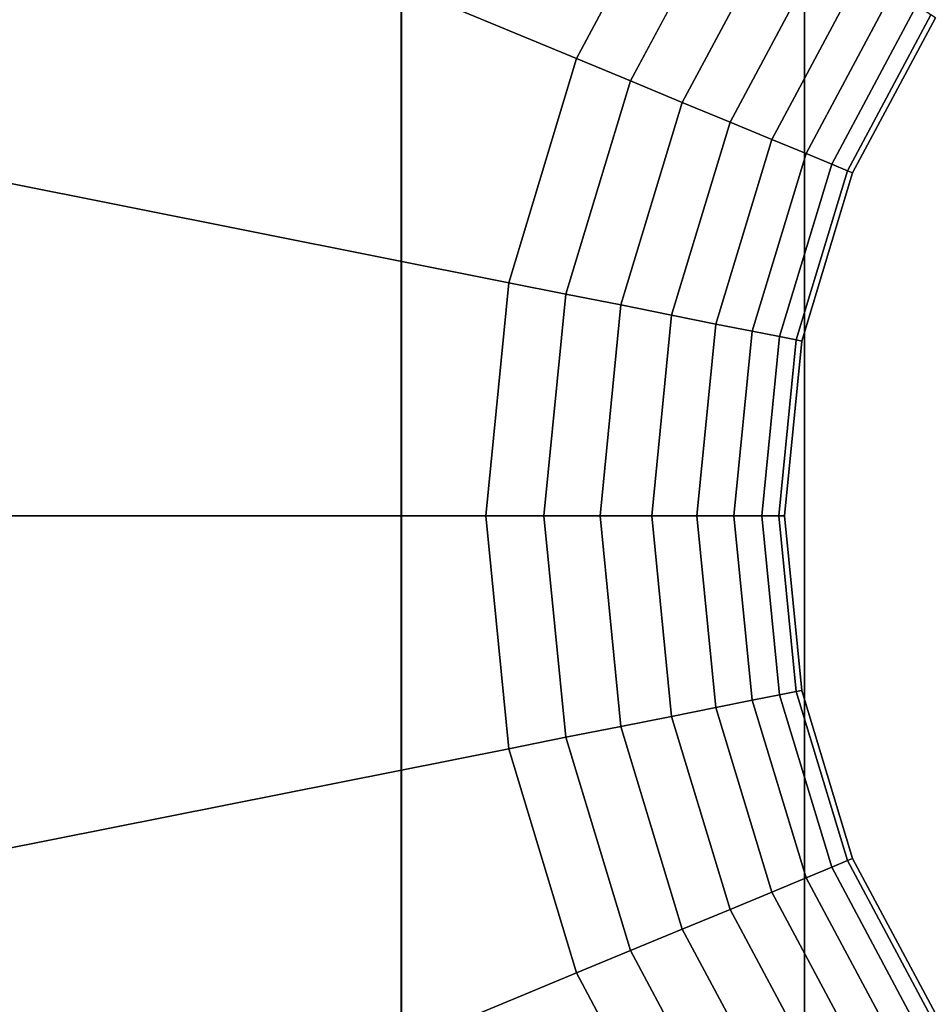
# Model space of a CAD drawing. Extents: x -0.051 to 0.051, y -0.862 to 0.
# Drawn here: x -0.006 to -0.003, y -0.243 to -0.24 of the extents above; entities that cross this region are included whole.
import ezdxf

# ---------------------------------------------------------------- set-up
doc = ezdxf.new("R2010")
doc.units = 0
for name, color, linetype in [('L12_E_ZUSATZ_FARBE2', 7, 'CONTINUOUS'), ('L5_ROHR_FARBE11', 7, 'CONTINUOUS'), ('L6_ROHR_FARBE2', 7, 'CONTINUOUS')]:
    doc.layers.add(name, color=color, linetype=linetype)

msp = doc.modelspace()

# ---------------------------------------------------------------- linework, layer by layer
at = {"layer": 'L12_E_ZUSATZ_FARBE2', "color": 253}
for points, invisible_edges in [([(-0.002672, -0.235235, 0.039474), (-0.002993, -0.241702, 0.03956), (-0.003882, -0.235882, 0.039798), (-0.002672, -0.235235, 0.039474)], 11), ([(-0.002993, -0.241702, 0.03956), (-0.002672, -0.235235, 0.039474), (-0.002935, -0.241117, 0.039545), (-0.002993, -0.241702, 0.03956)], 11), ([(-0.002935, -0.241117, 0.039545), (-0.002672, -0.235235, 0.039474), (-0.002765, -0.240554, 0.039499), (-0.002935, -0.241117, 0.039545)], 11), ([(-0.002765, -0.240554, 0.039499), (-0.002672, -0.235235, 0.039474), (-0.002487, -0.240035, 0.039425), (-0.002765, -0.240554, 0.039499)], 11), ([(-0.003882, -0.247522, 0.039798), (-0.004276, -0.236205, 0.039904), (-0.003882, -0.235882, 0.039798), (-0.003882, -0.247522, 0.039798)], 13), ([(-0.003882, -0.247522, 0.039798), (-0.003882, -0.235882, 0.039798), (-0.002672, -0.248169, 0.039474), (-0.003882, -0.247522, 0.039798)], 11), ([(-0.002672, -0.248169, 0.039474), (-0.003882, -0.235882, 0.039798), (-0.002993, -0.241702, 0.03956), (-0.002672, -0.248169, 0.039474)], 15), ([(-0.004276, -0.247199, 0.039904), (-0.004943, -0.236752, 0.040215), (-0.004276, -0.236205, 0.039904), (-0.004276, -0.247199, 0.039904)], 9), ([(-0.004276, -0.236205, 0.039904), (-0.003882, -0.247522, 0.039798), (-0.004276, -0.247199, 0.039904), (-0.004276, -0.236205, 0.039904)], 9), ([(-0.004943, -0.246652, 0.040215), (-0.005813, -0.237813, 0.040621), (-0.004943, -0.236752, 0.040215), (-0.004943, -0.246652, 0.040215)], 13), ([(-0.004943, -0.246652, 0.040215), (-0.004943, -0.236752, 0.040215), (-0.004276, -0.247199, 0.039904), (-0.004943, -0.246652, 0.040215)], 11), ([(-0.005813, -0.245591, 0.040621), (-0.005813, -0.237813, 0.040621), (-0.004943, -0.246652, 0.040215), (-0.005813, -0.245591, 0.040621)], 11), ([(-0.003689, -0.240171, 0.033284), (-0.004982, -0.238369, 0.033284), (-0.005536, -0.239406, 0.033284), (-0.003689, -0.240171, 0.033284)], 9), ([(-0.004982, -0.238369, 0.033284), (-0.003689, -0.240171, 0.033284), (-0.003319, -0.23948, 0.033284), (-0.004982, -0.238369, 0.033284)], 9), ([(-0.005717, -0.239331, 0.033303), (-0.005878, -0.240531, 0.033284), (-0.005536, -0.239406, 0.033284), (-0.005717, -0.239331, 0.033303)], 9), ([(-0.003916, -0.240922, 0.033284), (-0.005536, -0.239406, 0.033284), (-0.005878, -0.240531, 0.033284), (-0.003916, -0.240922, 0.033284)], 9), ([(-0.005536, -0.239406, 0.033284), (-0.003916, -0.240922, 0.033284), (-0.003689, -0.240171, 0.033284), (-0.005536, -0.239406, 0.033284)], 9), ([(-0.003508, -0.240246, 0.033303), (-0.003319, -0.23948, 0.033284), (-0.003689, -0.240171, 0.033284), (-0.003508, -0.240246, 0.033303)], 9), ([(-0.003319, -0.23948, 0.033284), (-0.003508, -0.240246, 0.033303), (-0.003157, -0.239588, 0.033303), (-0.003319, -0.23948, 0.033284)], 9), ([(-0.003335, -0.240318, 0.03336), (-0.003157, -0.239588, 0.033303), (-0.003508, -0.240246, 0.033303), (-0.003335, -0.240318, 0.03336)], 9), ([(-0.003157, -0.239588, 0.033303), (-0.003335, -0.240318, 0.03336), (-0.003001, -0.239692, 0.03336), (-0.003157, -0.239588, 0.033303)], 9), ([(-0.003175, -0.240384, 0.033453), (-0.003001, -0.239692, 0.03336), (-0.003335, -0.240318, 0.03336), (-0.003175, -0.240384, 0.033453)], 9), ([(-0.003001, -0.239692, 0.03336), (-0.003175, -0.240384, 0.033453), (-0.002857, -0.239788, 0.033453), (-0.003001, -0.239692, 0.03336)], 9), ([(-0.003035, -0.240442, 0.033577), (-0.002857, -0.239788, 0.033453), (-0.003175, -0.240384, 0.033453), (-0.003035, -0.240442, 0.033577)], 9), ([(-0.002857, -0.239788, 0.033453), (-0.003035, -0.240442, 0.033577), (-0.002731, -0.239873, 0.033577), (-0.002857, -0.239788, 0.033453)], 9), ([(-0.003035, -0.240442, 0.033577), (-0.002628, -0.239942, 0.033728), (-0.002731, -0.239873, 0.033577), (-0.003035, -0.240442, 0.033577)], 9), ([(-0.002628, -0.239942, 0.033728), (-0.003035, -0.240442, 0.033577), (-0.00292, -0.240489, 0.033728), (-0.002628, -0.239942, 0.033728)], 9), ([(-0.00292, -0.240489, 0.033728), (-0.002551, -0.239993, 0.033901), (-0.002628, -0.239942, 0.033728), (-0.00292, -0.240489, 0.033728)], 9), ([(-0.002551, -0.239993, 0.033901), (-0.00292, -0.240489, 0.033728), (-0.002835, -0.240525, 0.033901), (-0.002551, -0.239993, 0.033901)], 9), ([(-0.002835, -0.240525, 0.033901), (-0.002503, -0.240025, 0.034089), (-0.002551, -0.239993, 0.033901), (-0.002835, -0.240525, 0.033901)], 9), ([(-0.002503, -0.240025, 0.034089), (-0.002835, -0.240525, 0.033901), (-0.002782, -0.240547, 0.034089), (-0.002503, -0.240025, 0.034089)], 9), ([(-0.002782, -0.240547, 0.034089), (-0.002487, -0.240035, 0.034284), (-0.002503, -0.240025, 0.034089), (-0.002782, -0.240547, 0.034089)], 9), ([(-0.002487, -0.240035, 0.034284), (-0.002782, -0.240547, 0.034089), (-0.002765, -0.240554, 0.034284), (-0.002487, -0.240035, 0.034284)], 9), ([(-0.002487, -0.240035, 0.039425), (-0.002765, -0.240554, 0.034284), (-0.002765, -0.240554, 0.039499), (-0.002487, -0.240035, 0.039425)], 9), ([(-0.002765, -0.240554, 0.034284), (-0.002487, -0.240035, 0.039425), (-0.002487, -0.240035, 0.034284), (-0.002765, -0.240554, 0.034284)], 9), ([(-0.003725, -0.24096, 0.033303), (-0.003689, -0.240171, 0.033284), (-0.003916, -0.240922, 0.033284), (-0.003725, -0.24096, 0.033303)], 9), ([(-0.003689, -0.240171, 0.033284), (-0.003725, -0.24096, 0.033303), (-0.003508, -0.240246, 0.033303), (-0.003689, -0.240171, 0.033284)], 9), ([(-0.003541, -0.240996, 0.03336), (-0.003508, -0.240246, 0.033303), (-0.003725, -0.24096, 0.033303), (-0.003541, -0.240996, 0.03336)], 9), ([(-0.003508, -0.240246, 0.033303), (-0.003541, -0.240996, 0.03336), (-0.003335, -0.240318, 0.03336), (-0.003508, -0.240246, 0.033303)], 9), ([(-0.003371, -0.24103, 0.033453), (-0.003335, -0.240318, 0.03336), (-0.003541, -0.240996, 0.03336), (-0.003371, -0.24103, 0.033453)], 9), ([(-0.003335, -0.240318, 0.03336), (-0.003371, -0.24103, 0.033453), (-0.003175, -0.240384, 0.033453), (-0.003335, -0.240318, 0.03336)], 9), ([(-0.003223, -0.24106, 0.033577), (-0.003175, -0.240384, 0.033453), (-0.003371, -0.24103, 0.033453), (-0.003223, -0.24106, 0.033577)], 9), ([(-0.003175, -0.240384, 0.033453), (-0.003223, -0.24106, 0.033577), (-0.003035, -0.240442, 0.033577), (-0.003175, -0.240384, 0.033453)], 9), ([(-0.003223, -0.24106, 0.033577), (-0.00292, -0.240489, 0.033728), (-0.003035, -0.240442, 0.033577), (-0.003223, -0.24106, 0.033577)], 9), ([(-0.00292, -0.240489, 0.033728), (-0.003223, -0.24106, 0.033577), (-0.003101, -0.241084, 0.033728), (-0.00292, -0.240489, 0.033728)], 9), ([(-0.003101, -0.241084, 0.033728), (-0.002835, -0.240525, 0.033901), (-0.00292, -0.240489, 0.033728), (-0.003101, -0.241084, 0.033728)], 9), ([(-0.003993, -0.241702, 0.033284), (-0.005878, -0.240531, 0.033284), (-0.005993, -0.241702, 0.033284), (-0.003993, -0.241702, 0.033284)], 9), ([(-0.005878, -0.240531, 0.033284), (-0.003993, -0.241702, 0.033284), (-0.003916, -0.240922, 0.033284), (-0.005878, -0.240531, 0.033284)], 9), ([(-0.002835, -0.240525, 0.033901), (-0.003101, -0.241084, 0.033728), (-0.00301, -0.241102, 0.033901), (-0.002835, -0.240525, 0.033901)], 9), ([(-0.00301, -0.241102, 0.033901), (-0.002782, -0.240547, 0.034089), (-0.002835, -0.240525, 0.033901), (-0.00301, -0.241102, 0.033901)], 9), ([(-0.002782, -0.240547, 0.034089), (-0.00301, -0.241102, 0.033901), (-0.002954, -0.241113, 0.034089), (-0.002782, -0.240547, 0.034089)], 9), ([(-0.002954, -0.241113, 0.034089), (-0.002765, -0.240554, 0.034284), (-0.002782, -0.240547, 0.034089), (-0.002954, -0.241113, 0.034089)], 9), ([(-0.002765, -0.240554, 0.034284), (-0.002954, -0.241113, 0.034089), (-0.002935, -0.241117, 0.034284), (-0.002765, -0.240554, 0.034284)], 9), ([(-0.002765, -0.240554, 0.039499), (-0.002935, -0.241117, 0.034284), (-0.002935, -0.241117, 0.039545), (-0.002765, -0.240554, 0.039499)], 9), ([(-0.002935, -0.241117, 0.034284), (-0.002765, -0.240554, 0.039499), (-0.002765, -0.240554, 0.034284), (-0.002935, -0.241117, 0.034284)], 9), ([(-0.003798, -0.241702, 0.033303), (-0.003916, -0.240922, 0.033284), (-0.003993, -0.241702, 0.033284), (-0.003798, -0.241702, 0.033303)], 9), ([(-0.003916, -0.240922, 0.033284), (-0.003798, -0.241702, 0.033303), (-0.003725, -0.24096, 0.033303), (-0.003916, -0.240922, 0.033284)], 9), ([(-0.00361, -0.241702, 0.03336), (-0.003725, -0.24096, 0.033303), (-0.003798, -0.241702, 0.033303), (-0.00361, -0.241702, 0.03336)], 9), ([(-0.003725, -0.24096, 0.033303), (-0.00361, -0.241702, 0.03336), (-0.003541, -0.240996, 0.03336), (-0.003725, -0.24096, 0.033303)], 9), ([(-0.003437, -0.241702, 0.033453), (-0.003541, -0.240996, 0.03336), (-0.00361, -0.241702, 0.03336), (-0.003437, -0.241702, 0.033453)], 9), ([(-0.003541, -0.240996, 0.03336), (-0.003437, -0.241702, 0.033453), (-0.003371, -0.24103, 0.033453), (-0.003541, -0.240996, 0.03336)], 9), ([(-0.003286, -0.241702, 0.033577), (-0.003371, -0.24103, 0.033453), (-0.003437, -0.241702, 0.033453), (-0.003286, -0.241702, 0.033577)], 9), ([(-0.003371, -0.24103, 0.033453), (-0.003286, -0.241702, 0.033577), (-0.003223, -0.24106, 0.033577), (-0.003371, -0.24103, 0.033453)], 9), ([(-0.003286, -0.241702, 0.033577), (-0.003101, -0.241084, 0.033728), (-0.003223, -0.24106, 0.033577), (-0.003286, -0.241702, 0.033577)], 9), ([(-0.003101, -0.241084, 0.033728), (-0.003286, -0.241702, 0.033577), (-0.003162, -0.241702, 0.033728), (-0.003101, -0.241084, 0.033728)], 9), ([(-0.003162, -0.241702, 0.033728), (-0.00301, -0.241102, 0.033901), (-0.003101, -0.241084, 0.033728), (-0.003162, -0.241702, 0.033728)], 9), ([(-0.00301, -0.241102, 0.033901), (-0.003162, -0.241702, 0.033728), (-0.003069, -0.241702, 0.033901), (-0.00301, -0.241102, 0.033901)], 9), ([(-0.003069, -0.241702, 0.033901), (-0.002954, -0.241113, 0.034089), (-0.00301, -0.241102, 0.033901), (-0.003069, -0.241702, 0.033901)], 9), ([(-0.002954, -0.241113, 0.034089), (-0.003069, -0.241702, 0.033901), (-0.003012, -0.241702, 0.034089), (-0.002954, -0.241113, 0.034089)], 9), ([(-0.003012, -0.241702, 0.034089), (-0.002935, -0.241117, 0.034284), (-0.002954, -0.241113, 0.034089), (-0.003012, -0.241702, 0.034089)], 9), ([(-0.002935, -0.241117, 0.034284), (-0.003012, -0.241702, 0.034089), (-0.002993, -0.241702, 0.034284), (-0.002935, -0.241117, 0.034284)], 9), ([(-0.002935, -0.241117, 0.039545), (-0.002993, -0.241702, 0.034284), (-0.002993, -0.241702, 0.03956), (-0.002935, -0.241117, 0.039545)], 9), ([(-0.002993, -0.241702, 0.034284), (-0.002935, -0.241117, 0.039545), (-0.002935, -0.241117, 0.034284), (-0.002993, -0.241702, 0.034284)], 9), ([(-0.005878, -0.242873, 0.033284), (-0.003993, -0.241702, 0.033284), (-0.005993, -0.241702, 0.033284), (-0.005878, -0.242873, 0.033284)], 9), ([(-0.003993, -0.241702, 0.033284), (-0.005878, -0.242873, 0.033284), (-0.003916, -0.242482, 0.033284), (-0.003993, -0.241702, 0.033284)], 9), ([(-0.003916, -0.242482, 0.033284), (-0.003798, -0.241702, 0.033303), (-0.003993, -0.241702, 0.033284), (-0.003916, -0.242482, 0.033284)], 9), ([(-0.003798, -0.241702, 0.033303), (-0.003916, -0.242482, 0.033284), (-0.003725, -0.242444, 0.033303), (-0.003798, -0.241702, 0.033303)], 9), ([(-0.003725, -0.242444, 0.033303), (-0.00361, -0.241702, 0.03336), (-0.003798, -0.241702, 0.033303), (-0.003725, -0.242444, 0.033303)], 9), ([(-0.00361, -0.241702, 0.03336), (-0.003725, -0.242444, 0.033303), (-0.003541, -0.242408, 0.03336), (-0.00361, -0.241702, 0.03336)], 9), ([(-0.003541, -0.242408, 0.03336), (-0.003437, -0.241702, 0.033453), (-0.00361, -0.241702, 0.03336), (-0.003541, -0.242408, 0.03336)], 9), ([(-0.003437, -0.241702, 0.033453), (-0.003541, -0.242408, 0.03336), (-0.003371, -0.242374, 0.033453), (-0.003437, -0.241702, 0.033453)], 9), ([(-0.003371, -0.242374, 0.033453), (-0.003286, -0.241702, 0.033577), (-0.003437, -0.241702, 0.033453), (-0.003371, -0.242374, 0.033453)], 9), ([(-0.003286, -0.241702, 0.033577), (-0.003371, -0.242374, 0.033453), (-0.003223, -0.242344, 0.033577), (-0.003286, -0.241702, 0.033577)], 9), ([(-0.003101, -0.24232, 0.033728), (-0.003286, -0.241702, 0.033577), (-0.003223, -0.242344, 0.033577), (-0.003101, -0.24232, 0.033728)], 9), ([(-0.003286, -0.241702, 0.033577), (-0.003101, -0.24232, 0.033728), (-0.003162, -0.241702, 0.033728), (-0.003286, -0.241702, 0.033577)], 9), ([(-0.00301, -0.242302, 0.033901), (-0.003162, -0.241702, 0.033728), (-0.003101, -0.24232, 0.033728), (-0.00301, -0.242302, 0.033901)], 9), ([(-0.003162, -0.241702, 0.033728), (-0.00301, -0.242302, 0.033901), (-0.003069, -0.241702, 0.033901), (-0.003162, -0.241702, 0.033728)], 9), ([(-0.002954, -0.242291, 0.034089), (-0.003069, -0.241702, 0.033901), (-0.00301, -0.242302, 0.033901), (-0.002954, -0.242291, 0.034089)], 9), ([(-0.003069, -0.241702, 0.033901), (-0.002954, -0.242291, 0.034089), (-0.003012, -0.241702, 0.034089), (-0.003069, -0.241702, 0.033901)], 9), ([(-0.002935, -0.242287, 0.034284), (-0.003012, -0.241702, 0.034089), (-0.002954, -0.242291, 0.034089), (-0.002935, -0.242287, 0.034284)], 9), ([(-0.003012, -0.241702, 0.034089), (-0.002935, -0.242287, 0.034284), (-0.002993, -0.241702, 0.034284), (-0.003012, -0.241702, 0.034089)], 9), ([(-0.002672, -0.248169, 0.039474), (-0.002993, -0.241702, 0.03956), (-0.002935, -0.242287, 0.039545), (-0.002672, -0.248169, 0.039474)], 13), ([(-0.002993, -0.241702, 0.03956), (-0.002935, -0.242287, 0.034284), (-0.002935, -0.242287, 0.039545), (-0.002993, -0.241702, 0.03956)], 9), ([(-0.002935, -0.242287, 0.034284), (-0.002993, -0.241702, 0.03956), (-0.002993, -0.241702, 0.034284), (-0.002935, -0.242287, 0.034284)], 9), ([(-0.00301, -0.242302, 0.033901), (-0.002782, -0.242857, 0.034089), (-0.002954, -0.242291, 0.034089), (-0.00301, -0.242302, 0.033901)], 9), ([(-0.002954, -0.242291, 0.034089), (-0.002765, -0.24285, 0.034284), (-0.002935, -0.242287, 0.034284), (-0.002954, -0.242291, 0.034089)], 9), ([(-0.002765, -0.24285, 0.034284), (-0.002954, -0.242291, 0.034089), (-0.002782, -0.242857, 0.034089), (-0.002765, -0.24285, 0.034284)], 9), ([(-0.002672, -0.248169, 0.039474), (-0.002935, -0.242287, 0.039545), (-0.002765, -0.24285, 0.039499), (-0.002672, -0.248169, 0.039474)], 13), ([(-0.002935, -0.242287, 0.039545), (-0.002765, -0.24285, 0.034284), (-0.002765, -0.24285, 0.039499), (-0.002935, -0.242287, 0.039545)], 9), ([(-0.002765, -0.24285, 0.034284), (-0.002935, -0.242287, 0.039545), (-0.002935, -0.242287, 0.034284), (-0.002765, -0.24285, 0.034284)], 9), ([(-0.003223, -0.242344, 0.033577), (-0.00292, -0.242915, 0.033728), (-0.003101, -0.24232, 0.033728), (-0.003223, -0.242344, 0.033577)], 9), ([(-0.003101, -0.24232, 0.033728), (-0.002835, -0.242879, 0.033901), (-0.00301, -0.242302, 0.033901), (-0.003101, -0.24232, 0.033728)], 9), ([(-0.002835, -0.242879, 0.033901), (-0.003101, -0.24232, 0.033728), (-0.00292, -0.242915, 0.033728), (-0.002835, -0.242879, 0.033901)], 9), ([(-0.002782, -0.242857, 0.034089), (-0.00301, -0.242302, 0.033901), (-0.002835, -0.242879, 0.033901), (-0.002782, -0.242857, 0.034089)], 9), ([(-0.003175, -0.24302, 0.033453), (-0.003223, -0.242344, 0.033577), (-0.003371, -0.242374, 0.033453), (-0.003175, -0.24302, 0.033453)], 9), ([(-0.00292, -0.242915, 0.033728), (-0.003223, -0.242344, 0.033577), (-0.003035, -0.242962, 0.033577), (-0.00292, -0.242915, 0.033728)], 9), ([(-0.003223, -0.242344, 0.033577), (-0.003175, -0.24302, 0.033453), (-0.003035, -0.242962, 0.033577), (-0.003223, -0.242344, 0.033577)], 9), ([(-0.003335, -0.243086, 0.03336), (-0.003371, -0.242374, 0.033453), (-0.003541, -0.242408, 0.03336), (-0.003335, -0.243086, 0.03336)], 9), ([(-0.003371, -0.242374, 0.033453), (-0.003335, -0.243086, 0.03336), (-0.003175, -0.24302, 0.033453), (-0.003371, -0.242374, 0.033453)], 9), ([(-0.003508, -0.243158, 0.033303), (-0.003541, -0.242408, 0.03336), (-0.003725, -0.242444, 0.033303), (-0.003508, -0.243158, 0.033303)], 9), ([(-0.003541, -0.242408, 0.03336), (-0.003508, -0.243158, 0.033303), (-0.003335, -0.243086, 0.03336), (-0.003541, -0.242408, 0.03336)], 9), ([(-0.003689, -0.243233, 0.033284), (-0.003725, -0.242444, 0.033303), (-0.003916, -0.242482, 0.033284), (-0.003689, -0.243233, 0.033284)], 9), ([(-0.003725, -0.242444, 0.033303), (-0.003689, -0.243233, 0.033284), (-0.003508, -0.243158, 0.033303), (-0.003725, -0.242444, 0.033303)], 9), ([(-0.005536, -0.243998, 0.033284), (-0.003916, -0.242482, 0.033284), (-0.005878, -0.242873, 0.033284), (-0.005536, -0.243998, 0.033284)], 9), ([(-0.003916, -0.242482, 0.033284), (-0.005536, -0.243998, 0.033284), (-0.003689, -0.243233, 0.033284), (-0.003916, -0.242482, 0.033284)], 9), ([(-0.002835, -0.242879, 0.033901), (-0.002503, -0.243379, 0.034089), (-0.002782, -0.242857, 0.034089), (-0.002835, -0.242879, 0.033901)], 9), ([(-0.002782, -0.242857, 0.034089), (-0.002487, -0.243369, 0.034284), (-0.002765, -0.24285, 0.034284), (-0.002782, -0.242857, 0.034089)], 9), ([(-0.002487, -0.243369, 0.034284), (-0.002782, -0.242857, 0.034089), (-0.002503, -0.243379, 0.034089), (-0.002487, -0.243369, 0.034284)], 9), ([(-0.002672, -0.248169, 0.039474), (-0.002765, -0.24285, 0.039499), (-0.002487, -0.243369, 0.039425), (-0.002672, -0.248169, 0.039474)], 13), ([(-0.002765, -0.24285, 0.039499), (-0.002487, -0.243369, 0.034284), (-0.002487, -0.243369, 0.039425), (-0.002765, -0.24285, 0.039499)], 9), ([(-0.002487, -0.243369, 0.034284), (-0.002765, -0.24285, 0.039499), (-0.002765, -0.24285, 0.034284), (-0.002487, -0.243369, 0.034284)], 9), ([(-0.005878, -0.242873, 0.033284), (-0.005717, -0.244073, 0.033303), (-0.005536, -0.243998, 0.033284), (-0.005878, -0.242873, 0.033284)], 9), ([(-0.00292, -0.242915, 0.033728), (-0.002551, -0.243411, 0.033901), (-0.002835, -0.242879, 0.033901), (-0.00292, -0.242915, 0.033728)], 9), ([(-0.002503, -0.243379, 0.034089), (-0.002835, -0.242879, 0.033901), (-0.002551, -0.243411, 0.033901), (-0.002503, -0.243379, 0.034089)], 9), ([(-0.003035, -0.242962, 0.033577), (-0.002628, -0.243462, 0.033728), (-0.00292, -0.242915, 0.033728), (-0.003035, -0.242962, 0.033577)], 9), ([(-0.002551, -0.243411, 0.033901), (-0.00292, -0.242915, 0.033728), (-0.002628, -0.243462, 0.033728), (-0.002551, -0.243411, 0.033901)], 9), ([(-0.002857, -0.243616, 0.033453), (-0.003035, -0.242962, 0.033577), (-0.003175, -0.24302, 0.033453), (-0.002857, -0.243616, 0.033453)], 9), ([(-0.002628, -0.243462, 0.033728), (-0.003035, -0.242962, 0.033577), (-0.002731, -0.243531, 0.033577), (-0.002628, -0.243462, 0.033728)], 9), ([(-0.003035, -0.242962, 0.033577), (-0.002857, -0.243616, 0.033453), (-0.002731, -0.243531, 0.033577), (-0.003035, -0.242962, 0.033577)], 9), ([(-0.003001, -0.243712, 0.03336), (-0.003175, -0.24302, 0.033453), (-0.003335, -0.243086, 0.03336), (-0.003001, -0.243712, 0.03336)], 9), ([(-0.003175, -0.24302, 0.033453), (-0.003001, -0.243712, 0.03336), (-0.002857, -0.243616, 0.033453), (-0.003175, -0.24302, 0.033453)], 9), ([(-0.003157, -0.243816, 0.033303), (-0.003335, -0.243086, 0.03336), (-0.003508, -0.243158, 0.033303), (-0.003157, -0.243816, 0.033303)], 9), ([(-0.003335, -0.243086, 0.03336), (-0.003157, -0.243816, 0.033303), (-0.003001, -0.243712, 0.03336), (-0.003335, -0.243086, 0.03336)], 9), ([(-0.003319, -0.243924, 0.033284), (-0.003508, -0.243158, 0.033303), (-0.003689, -0.243233, 0.033284), (-0.003319, -0.243924, 0.033284)], 9), ([(-0.003508, -0.243158, 0.033303), (-0.003319, -0.243924, 0.033284), (-0.003157, -0.243816, 0.033303), (-0.003508, -0.243158, 0.033303)], 9), ([(-0.004982, -0.245035, 0.033284), (-0.003689, -0.243233, 0.033284), (-0.005536, -0.243998, 0.033284), (-0.004982, -0.245035, 0.033284)], 9), ([(-0.003689, -0.243233, 0.033284), (-0.004982, -0.245035, 0.033284), (-0.003319, -0.243924, 0.033284), (-0.003689, -0.243233, 0.033284)], 9)]:
    msp.add_3dface(points, dxfattribs=dict(at, invisible_edges=invisible_edges))
at = {"layer": 'L5_ROHR_FARBE11', "color": 253, "invisible_edges": 9}
for points in [[(-0.002926, -0.8591, 0.137406), (-0.005763, -0.0431, 0.138166), (-0.005763, -0.8591, 0.138166), (-0.002926, -0.8591, 0.137406)], [(-0.005763, -0.0431, 0.138166), (-0.002926, -0.8591, 0.137406), (-0.002926, -0.0431, 0.137406), (-0.005763, -0.0431, 0.138166)], [(-0.005763, -0.0431, 0.169834), (-0.002926, -0.8591, 0.170594), (-0.005763, -0.8591, 0.169834), (-0.005763, -0.0431, 0.169834)], [(-0.002926, -0.8591, 0.170594), (-0.005763, -0.0431, 0.169834), (-0.002926, -0.0431, 0.170594), (-0.002926, -0.8591, 0.170594)], [(0, -0.8591, 0.13715), (-0.002926, -0.0431, 0.137406), (-0.002926, -0.8591, 0.137406), (0, -0.8591, 0.13715)], [(-0.002926, -0.0431, 0.137406), (0, -0.8591, 0.13715), (0, -0.0431, 0.13715), (-0.002926, -0.0431, 0.137406)], [(-0.002926, -0.0431, 0.170594), (0, -0.8591, 0.17085), (-0.002926, -0.8591, 0.170594), (-0.002926, -0.0431, 0.170594)], [(0, -0.8591, 0.17085), (-0.002926, -0.0431, 0.170594), (0, -0.0431, 0.17085), (0, -0.8591, 0.17085)]]:
    msp.add_3dface(points, dxfattribs=at)
at = {"layer": 'L6_ROHR_FARBE2', "color": 253, "invisible_edges": 9}
for points in [[(-0.004275, -0.8006, 0.039904), (-0.00625, -0.0316, 0.040825), (-0.00625, -0.8006, 0.040825), (-0.004275, -0.8006, 0.039904)], [(-0.00625, -0.0316, 0.040825), (-0.004275, -0.8006, 0.039904), (-0.004275, -0.0316, 0.039904), (-0.00625, -0.0316, 0.040825)], [(-0.00625, -0.0316, 0.062475), (-0.004275, -0.8006, 0.063396), (-0.00625, -0.8006, 0.062475), (-0.00625, -0.0316, 0.062475)], [(-0.004275, -0.8006, 0.063396), (-0.00625, -0.0316, 0.062475), (-0.004275, -0.0316, 0.063396), (-0.004275, -0.8006, 0.063396)], [(-0.002171, -0.8006, 0.03934), (-0.004275, -0.0316, 0.039904), (-0.004275, -0.8006, 0.039904), (-0.002171, -0.8006, 0.03934)], [(-0.004275, -0.0316, 0.039904), (-0.002171, -0.8006, 0.03934), (-0.002171, -0.0316, 0.03934), (-0.004275, -0.0316, 0.039904)], [(-0.004275, -0.0316, 0.063396), (-0.002171, -0.8006, 0.06396), (-0.004275, -0.8006, 0.063396), (-0.004275, -0.0316, 0.063396)], [(-0.002171, -0.8006, 0.06396), (-0.004275, -0.0316, 0.063396), (-0.002171, -0.0316, 0.06396), (-0.002171, -0.8006, 0.06396)]]:
    msp.add_3dface(points, dxfattribs=at)

doc.saveas('drawing.dxf')
